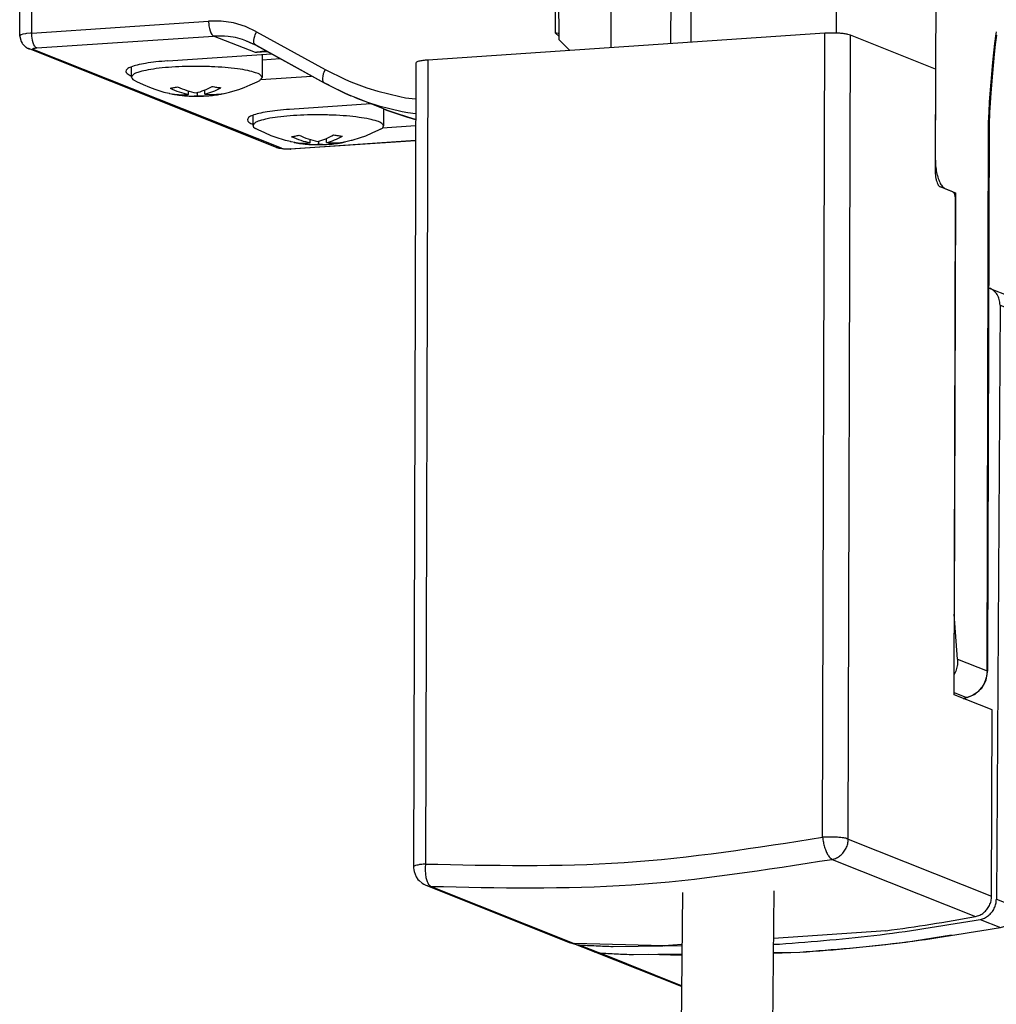
# Model space of a CAD drawing. Units: inches. Extents: x -37 to 1142, y 100 to 931.
# Drawn here: x 214 to 289, y 264 to 340 of the extents above; entities that cross this region are included whole.
import ezdxf

# ---------------------------------------------------------------- set-up
doc = ezdxf.new("R2010")
doc.units = ezdxf.units.IN

# ---------------------------------------------------------------- blocks, each defined once
blk = doc.blocks.new('45166-6-0866__12', base_point=(244.327, 268.856))
at = {"color": 1, "linetype": 'Continuous'}
for p, q in [((275.833, 338.776), (245.416, 336.725)), ((284.313, 336.038), (277.797, 338.637)), ((244.498, 336.497), (244.327, 274.891)), ((284.313, 336.038), (284.291, 328.151)), ((285.646, 326.623), (284.676, 327.01)), ((285.733, 288.092), (285.839, 326.053)), ((288.642, 286.932), (285.733, 288.092)), ((288.602, 272.654), (288.642, 286.932)), ((244.327, 274.891), (244.338, 274.837)), ((244.338, 274.837), (244.339, 274.821)), ((244.339, 274.821), (244.351, 274.683)), ((244.351, 274.683), (244.377, 274.535)), ((244.377, 274.535), (244.536, 274.145)), ((244.536, 274.145), (244.673, 273.934)), ((244.673, 273.934), (244.758, 273.846)), ((244.758, 273.846), (244.986, 273.654)), ((244.986, 273.654), (245.118, 273.574)), ((245.118, 273.574), (245.271, 273.493)), ((245.271, 273.493), (256.247, 269.116)), ((280.517, 270.004), (271.898, 269.423)), ((263.494, 268.856), (256.645, 269.029)), ((264.892, 268.95), (263.494, 268.856))]:
    blk.add_line(p, q, dxfattribs=at)
at = {"color": 124, "linetype": 'Continuous'}
for p, q in [((275.662, 277.17), (275.833, 338.776)), ((277.626, 277.031), (277.797, 338.637)), ((245.416, 336.725), (245.245, 275.119)), ((277.626, 277.031), (288.602, 272.654)), ((276.393, 275.478), (287.369, 271.101)), ((245.669, 273.407), (256.645, 269.029))]:
    blk.add_line(p, q, dxfattribs=at)
at = {"color": 1, "linetype": 'Continuous'}
for points, knots in [([(277.797, 338.637), (277.732, 338.658), (277.576, 338.706), (277.302, 338.745), (276.969, 338.778), (276.598, 338.794), (276.215, 338.796), (275.959, 338.782), (275.833, 338.776)], [0, 0, 0, 0, 0.205702, 0.488014, 0.829839, 1.209042, 1.600613, 1.978623, 1.978623, 1.978623, 1.978623]), ([(245.416, 336.725), (245.29, 336.715), (245.065, 336.699), (244.787, 336.641), (244.579, 336.603), (244.518, 336.523), (244.498, 336.497)], [0, 0, 0, 0, 0.3763448, 0.6742047, 0.8719115, 0.96836, 0.96836, 0.96836, 0.96836]), ([(284.291, 328.151), (284.294, 328.064), (284.298, 327.891), (284.337, 327.643), (284.395, 327.416), (284.472, 327.23), (284.559, 327.085), (284.641, 327.033), (284.676, 327.01)], [0, 0, 0, 0, 0.260768, 0.516875, 0.753675, 0.958617, 1.123367, 1.247783, 1.247783, 1.247783, 1.247783]), ([(285.839, 326.053), (285.837, 326.096), (285.835, 326.183), (285.816, 326.307), (285.787, 326.42), (285.748, 326.513), (285.705, 326.586), (285.664, 326.612), (285.646, 326.623)], [0, 0, 0, 0, 0.1303841, 0.2584373, 0.3768373, 0.4793086, 0.5616837, 0.6238917, 0.6238917, 0.6238917, 0.6238917]), ([(287.369, 271.101), (287.48, 271.13), (287.705, 271.19), (288.005, 271.382), (288.259, 271.636), (288.451, 271.946), (288.577, 272.291), (288.594, 272.533), (288.602, 272.654)], [0, 0, 0, 0, 0.343061, 0.694129, 1.052273, 1.415015, 1.778913, 2.140292, 2.140292, 2.140292, 2.140292]), ([(280.517, 270.004), (281.661, 270.164), (283.953, 270.485), (286.23, 270.896), (287.369, 271.101)], [0, 0, 0, 0, 3.466537, 6.940362, 6.940362, 6.940362, 6.940362]), ([(256.247, 269.116), (256.312, 269.093), (256.441, 269.048), (256.577, 269.035), (256.645, 269.029)], [0, 0, 0, 0, 0.2038859, 0.4087147, 0.4087147, 0.4087147, 0.4087147])]:
    blk.add_open_spline(points, degree=3, knots=knots, dxfattribs=at)
at = {"color": 124, "linetype": 'Continuous'}
for points, knots in [([(245.245, 275.119), (250.324, 275.009), (260.523, 274.789), (270.602, 276.374), (275.662, 277.17)], [0, 0, 0, 0, 15.206331, 30.539466, 30.539466, 30.539466, 30.539466]), ([(277.626, 277.031), (277.561, 277.052), (277.405, 277.1), (277.131, 277.139), (276.798, 277.172), (276.427, 277.188), (276.044, 277.19), (275.788, 277.177), (275.662, 277.17)], [0, 0, 0, 0, 0.205702, 0.488014, 0.829839, 1.209042, 1.600613, 1.978623, 1.978623, 1.978623, 1.978623]), ([(275.662, 277.17), (275.679, 277.041), (275.713, 276.784), (275.807, 276.416), (275.925, 276.081), (276.066, 275.805), (276.212, 275.591), (276.339, 275.512), (276.393, 275.478)], [0, 0, 0, 0, 0.390066, 0.776889, 1.137792, 1.45276, 1.70734, 1.897825, 1.897825, 1.897825, 1.897825]), ([(276.393, 275.478), (276.504, 275.508), (276.729, 275.568), (277.029, 275.76), (277.283, 276.014), (277.475, 276.323), (277.601, 276.668), (277.618, 276.91), (277.626, 277.031)], [0, 0, 0, 0, 0.343061, 0.694129, 1.052273, 1.415015, 1.778913, 2.140292, 2.140292, 2.140292, 2.140292]), ([(245.669, 273.407), (250.799, 273.296), (261.102, 273.074), (271.282, 274.675), (276.393, 275.478)], [0, 0, 0, 0, 15.35993, 30.847946, 30.847946, 30.847946, 30.847946]), ([(245.245, 275.119), (245.119, 275.109), (244.894, 275.093), (244.615, 275.035), (244.407, 274.997), (244.347, 274.917), (244.327, 274.891)], [0, 0, 0, 0, 0.3763444, 0.6742041, 0.8719111, 0.9683597, 0.9683597, 0.9683597, 0.9683597]), ([(245.245, 275.119), (245.235, 274.989), (245.216, 274.732), (245.237, 274.358), (245.292, 274.018), (245.384, 273.738), (245.498, 273.518), (245.618, 273.44), (245.669, 273.407)], [0, 0, 0, 0, 0.391576, 0.772284, 1.120884, 1.419811, 1.658687, 1.841144, 1.841144, 1.841144, 1.841144]), ([(245.271, 273.493), (245.336, 273.471), (245.465, 273.426), (245.601, 273.413), (245.669, 273.407)], [0, 0, 0, 0, 0.2038853, 0.4087136, 0.4087136, 0.4087136, 0.4087136])]:
    blk.add_open_spline(points, degree=3, knots=knots, dxfattribs=at)
blk = doc.blocks.new('45166-6-0857_Endkappe_Kabelseite__15', base_point=(256.545, 268.184))
at = {"color": 1, "linetype": 'Continuous'}
for p, q in [((288.422, 319.258), (288.382, 319.272)), ((288.422, 319.258), (289.973, 318.639)), ((289.249, 317.953), (288.974, 272.428)), ((290.526, 271.809), (290.8, 317.334)), ((296.311, 311.38), (295.318, 311.317)), ((296.4, 311.36), (296.311, 311.38)), ((296.498, 311.355), (296.4, 311.36)), ((296.521, 311.346), (296.498, 311.355)), ((304.668, 308.097), (296.521, 311.346)), ((304.668, 308.097), (304.762, 308.034)), ((304.762, 308.034), (304.777, 308.022)), ((304.777, 308.022), (304.91, 307.923)), ((304.91, 307.923), (305.075, 307.697)), ((305.075, 307.697), (305.224, 307.389)), ((305.224, 307.389), (305.342, 307.022)), ((305.342, 307.022), (305.426, 306.614)), ((305.426, 306.614), (305.481, 305.857)), ((305.481, 305.857), (305.438, 298.679)), ((295.865, 302.545), (295.882, 302.574)), ((295.619, 302.396), (295.2, 302.369)), ((295.619, 302.396), (295.756, 302.442)), ((295.756, 302.442), (295.772, 302.453)), ((295.772, 302.453), (295.818, 302.489)), ((295.818, 302.489), (295.838, 302.509)), ((295.838, 302.509), (295.865, 302.545)), ((305.315, 298.529), (304.491, 298.476)), ((305.315, 298.529), (305.415, 298.59)), ((305.415, 298.59), (305.423, 298.604)), ((305.433, 298.729), (305.423, 298.769)), ((305.423, 298.604), (305.436, 298.653)), ((305.438, 298.679), (305.433, 298.729)), ((305.436, 298.653), (305.438, 298.679)), ((302.519, 294.945), (302.52, 295.039)), ((303.533, 295.01), (303.533, 295.054)), ((303.46, 282.872), (303.461, 282.996)), ((303.731, 282.764), (303.733, 283.013)), ((295.5, 282.671), (295.081, 282.645)), ((295.5, 282.671), (295.579, 282.657)), ((295.579, 282.657), (295.636, 282.625)), ((295.579, 282.657), (305.262, 278.795)), ((295.636, 282.625), (295.653, 282.613)), ((295.653, 282.613), (295.698, 282.567)), ((295.698, 282.567), (295.717, 282.541)), ((295.717, 282.541), (295.744, 282.494)), ((295.744, 282.494), (295.761, 282.455)), ((305.262, 278.795), (305.296, 278.773)), ((305.318, 278.713), (305.274, 271.536)), ((305.296, 278.773), (305.303, 278.764)), ((305.312, 278.678), (305.302, 278.65)), ((305.303, 278.764), (305.316, 278.731)), ((305.318, 278.713), (305.312, 278.678)), ((305.316, 278.731), (305.318, 278.713)), ((305.166, 270.638), (305.239, 271.014)), ((305.239, 271.014), (305.272, 271.429)), ((305.272, 271.429), (305.274, 271.536)), ((304.927, 270.087), (305.056, 270.316)), ((305.056, 270.316), (305.166, 270.638)), ((303.305, 269.743), (303.296, 269.757)), ((304.503, 269.82), (303.305, 269.743)), ((304.503, 269.82), (304.535, 269.827)), ((304.535, 269.827), (304.687, 269.872)), ((304.687, 269.872), (304.907, 270.056)), ((304.907, 270.056), (304.927, 270.087)), ((256.545, 269.042), (256.62, 269.008)), ((258.171, 268.39), (256.62, 269.008)), ((259.616, 268.803), (263.439, 268.857)), ((263.536, 268.859), (264.891, 268.878)), ((271.893, 268.978), (272.369, 268.985)), ((261.168, 268.184), (264.884, 268.237)), ((271.885, 268.337), (273.921, 268.366))]:
    blk.add_line(p, q, dxfattribs=at)
at = {"color": 124, "linetype": 'Continuous'}
for p, q in [((289.249, 317.953), (290.8, 317.334)), ((295.351, 311.522), (295.79, 311.347)), ((304.778, 307.923), (296.633, 311.171)), ((295.663, 309.694), (295.244, 309.667)), ((295.663, 309.694), (295.619, 302.396)), ((295.925, 309.674), (295.882, 302.574)), ((303.357, 308.62), (303.33, 308.652)), ((305.423, 298.769), (305.466, 305.869)), ((305.481, 305.857), (305.466, 305.869)), ((295.882, 302.574), (305.423, 298.769)), ((295.619, 302.396), (305.315, 298.529)), ((303.757, 283.015), (303.756, 282.754)), ((303.95, 282.677), (303.952, 283.027)), ((295.5, 282.671), (295.456, 275.373)), ((295.761, 282.455), (295.718, 275.354)), ((305.302, 278.65), (295.761, 282.455)), ((305.259, 271.549), (305.302, 278.65)), ((295.456, 275.373), (295.037, 275.347)), ((296.405, 273.301), (304.55, 270.052)), ((288.974, 272.428), (290.526, 271.809)), ((296.22, 273.092), (295.338, 273.035)), ((303.166, 269.767), (295.385, 272.87)), ((296.22, 273.092), (304.364, 269.843)), ((287.736, 270.879), (289.288, 270.261)), ((305.274, 271.536), (305.259, 271.549)), ((302.878, 269.641), (302.855, 269.618)), ((304.364, 269.843), (303.166, 269.767)), ((303.25, 269.745), (303.166, 269.767)), ((303.373, 269.654), (303.246, 269.462)), ((303.411, 269.75), (303.373, 269.654)), ((303.547, 269.342), (303.675, 269.68)), ((303.675, 269.68), (303.695, 269.768)), ((304.455, 269.821), (304.364, 269.843)), ((257.013, 268.922), (258.564, 268.303))]:
    blk.add_line(p, q, dxfattribs=at)
at = {"color": 1, "linetype": 'Continuous'}
for points, knots in [([(289.249, 317.953), (289.238, 318.095), (289.218, 318.375), (289.044, 318.758), (288.779, 319.075), (288.54, 319.197), (288.422, 319.258)], [0, 0, 0, 0, 0.424258, 0.837397, 1.239891, 1.635877, 1.635877, 1.635877, 1.635877]), ([(290.8, 317.334), (290.79, 317.476), (290.77, 317.757), (290.595, 318.139), (290.331, 318.456), (290.092, 318.578), (289.973, 318.639)], [0, 0, 0, 0, 0.424258, 0.837396, 1.239889, 1.635874, 1.635874, 1.635874, 1.635874]), ([(296.521, 311.346), (296.509, 311.35), (296.486, 311.357), (296.462, 311.357), (296.45, 311.357)], [0, 0, 0, 0, 0.03567167, 0.07164198, 0.07164198, 0.07164198, 0.07164198]), ([(296.568, 311.318), (296.561, 311.324), (296.546, 311.335), (296.529, 311.342), (296.521, 311.346)], [0, 0, 0, 0, 0.0268675, 0.05559204, 0.05559204, 0.05559204, 0.05559204]), ([(304.713, 308.07), (304.706, 308.075), (304.692, 308.086), (304.676, 308.093), (304.668, 308.097)], [0, 0, 0, 0, 0.02654838, 0.05298105, 0.05298105, 0.05298105, 0.05298105]), ([(287.736, 270.879), (287.848, 270.908), (288.073, 270.967), (288.373, 271.158), (288.628, 271.412), (288.821, 271.721), (288.948, 272.065), (288.966, 272.307), (288.974, 272.428)], [0, 0, 0, 0, 0.342949, 0.693905, 1.051962, 1.414661, 1.778569, 2.140008, 2.140008, 2.140008, 2.140008]), ([(289.288, 270.261), (289.399, 270.29), (289.624, 270.349), (289.924, 270.54), (290.18, 270.793), (290.372, 271.102), (290.499, 271.446), (290.517, 271.688), (290.526, 271.809)], [0, 0, 0, 0, 0.342949, 0.693905, 1.051962, 1.414661, 1.778569, 2.140008, 2.140008, 2.140008, 2.140008]), ([(272.369, 268.985), (274.939, 269.187), (280.089, 269.592), (285.183, 270.45), (287.736, 270.879)], [0, 0, 0, 0, 7.727731, 15.490347, 15.490347, 15.490347, 15.490347]), ([(273.921, 268.366), (276.49, 268.568), (281.64, 268.974), (286.735, 269.831), (289.288, 270.261)], [0, 0, 0, 0, 7.72773, 15.490345, 15.490345, 15.490345, 15.490345]), ([(303.25, 269.745), (303.259, 269.744), (303.278, 269.742), (303.296, 269.743), (303.305, 269.743)], [0, 0, 0, 0, 0.02770569, 0.05520784, 0.05520784, 0.05520784, 0.05520784]), ([(304.455, 269.821), (304.463, 269.82), (304.479, 269.819), (304.495, 269.819), (304.503, 269.82)], [0, 0, 0, 0, 0.02456157, 0.0489804, 0.0489804, 0.0489804, 0.0489804]), ([(256.62, 269.008), (256.683, 268.986), (256.811, 268.941), (256.946, 268.928), (257.013, 268.922)], [0, 0, 0, 0, 0.2015194, 0.4039498, 0.4039498, 0.4039498, 0.4039498]), ([(257.013, 268.922), (257.447, 268.899), (258.314, 268.852), (259.182, 268.819), (259.616, 268.803)], [0, 0, 0, 0, 1.302711, 2.606156, 2.606156, 2.606156, 2.606156]), ([(258.171, 268.39), (258.235, 268.367), (258.362, 268.322), (258.497, 268.309), (258.564, 268.303)], [0, 0, 0, 0, 0.2015219, 0.4039548, 0.4039548, 0.4039548, 0.4039548]), ([(258.564, 268.303), (258.998, 268.28), (259.865, 268.234), (260.734, 268.201), (261.168, 268.184)], [0, 0, 0, 0, 1.302709, 2.60615, 2.60615, 2.60615, 2.60615])]:
    blk.add_open_spline(points, degree=3, knots=knots, dxfattribs=at)
at = {"color": 124, "linetype": 'Continuous'}
for points, knots in [([(296.311, 311.38), (296.251, 311.364), (296.115, 311.327), (295.961, 311.133), (295.834, 310.87), (295.739, 310.527), (295.676, 310.127), (295.667, 309.842), (295.663, 309.694)], [0, 0, 0, 0, 0.184107, 0.41355, 0.707121, 1.0641, 1.473596, 1.919067, 1.919067, 1.919067, 1.919067]), ([(296.633, 311.171), (296.571, 311.183), (296.441, 311.209), (296.254, 311.063), (296.116, 310.831), (296.009, 310.506), (295.94, 310.111), (295.93, 309.825), (295.925, 309.674)], [0, 0, 0, 0, 0.181421, 0.383542, 0.651453, 0.994086, 1.400895, 1.851644, 1.851644, 1.851644, 1.851644]), ([(296.633, 311.171), (296.633, 311.186), (296.631, 311.214), (296.618, 311.254), (296.598, 311.29), (296.578, 311.309), (296.568, 311.318)], [0, 0, 0, 0, 0.0426111, 0.0844176, 0.1253653, 0.1655623, 0.1655623, 0.1655623, 0.1655623]), ([(295.925, 309.674), (295.91, 309.679), (295.874, 309.688), (295.812, 309.694), (295.739, 309.697), (295.688, 309.695), (295.663, 309.694)], [0, 0, 0, 0, 0.0450661, 0.1106203, 0.1872944, 0.2637732, 0.2637732, 0.2637732, 0.2637732]), ([(304.778, 307.923), (304.777, 307.937), (304.776, 307.965), (304.763, 308.006), (304.742, 308.042), (304.723, 308.061), (304.713, 308.07)], [0, 0, 0, 0, 0.0426116, 0.0844187, 0.1253669, 0.1655644, 0.1655644, 0.1655644, 0.1655644]), ([(305.466, 305.869), (305.462, 306.026), (305.455, 306.336), (305.387, 306.784), (305.284, 307.192), (305.144, 307.526), (304.99, 307.788), (304.842, 307.882), (304.778, 307.923)], [0, 0, 0, 0, 0.469411, 0.930288, 1.356298, 1.724894, 2.02115, 2.244948, 2.244948, 2.244948, 2.244948]), ([(295.718, 275.354), (295.703, 275.358), (295.668, 275.368), (295.605, 275.373), (295.532, 275.377), (295.481, 275.374), (295.456, 275.373)], [0, 0, 0, 0, 0.0450661, 0.1106203, 0.1872944, 0.2637732, 0.2637732, 0.2637732, 0.2637732]), ([(295.456, 275.373), (295.46, 275.199), (295.468, 274.855), (295.543, 274.357), (295.658, 273.904), (295.813, 273.532), (295.985, 273.241), (296.149, 273.137), (296.22, 273.092)], [0, 0, 0, 0, 0.521568, 1.033654, 1.506998, 1.916549, 2.245722, 2.494387, 2.494387, 2.494387, 2.494387]), ([(295.718, 275.354), (295.721, 275.198), (295.729, 274.887), (295.797, 274.439), (295.9, 274.032), (296.039, 273.697), (296.194, 273.435), (296.342, 273.341), (296.405, 273.301)], [0, 0, 0, 0, 0.469411, 0.930288, 1.356298, 1.724894, 2.02115, 2.244948, 2.244948, 2.244948, 2.244948]), ([(296.22, 273.092), (296.244, 273.096), (296.294, 273.106), (296.354, 273.155), (296.396, 273.222), (296.402, 273.274), (296.405, 273.301)], [0, 0, 0, 0, 0.0732794, 0.1492793, 0.2270924, 0.30483, 0.30483, 0.30483, 0.30483]), ([(304.55, 270.052), (304.612, 270.04), (304.743, 270.014), (304.93, 270.16), (305.067, 270.393), (305.174, 270.718), (305.244, 271.113), (305.254, 271.399), (305.259, 271.549)], [0, 0, 0, 0, 0.181421, 0.383542, 0.651453, 0.994086, 1.400895, 1.851644, 1.851644, 1.851644, 1.851644]), ([(303.166, 269.767), (303.114, 269.758), (303.007, 269.741), (302.922, 269.675), (302.878, 269.641)], [0, 0, 0, 0, 0.1568926, 0.3188351, 0.3188351, 0.3188351, 0.3188351]), ([(304.364, 269.843), (304.389, 269.848), (304.438, 269.857), (304.499, 269.907), (304.541, 269.974), (304.547, 270.026), (304.55, 270.052)], [0, 0, 0, 0, 0.0732794, 0.1492793, 0.2270924, 0.30483, 0.30483, 0.30483, 0.30483])]:
    blk.add_open_spline(points, degree=3, knots=knots, dxfattribs=at)
blk = doc.blocks.new('45166-2-0200_Gehäuse__17', base_point=(258.156, 161.777))
at = {"color": 1, "linetype": 'Continuous'}
for p, q in [((282.036, 269.138), (285.546, 269.681)), ((258.156, 268.396), (258.171, 268.39)), ((264.855, 265.724), (258.171, 268.39)), ((262.302, 268.2), (264.882, 268.129)), ((271.885, 268.3), (273.921, 268.366))]:
    blk.add_line(p, q, dxfattribs=at)
at = {"color": 124, "linetype": 'Continuous'}
blk.add_line((264.856, 265.794), (258.564, 268.303), dxfattribs=at)
at = {"color": 1, "linetype": 'Continuous'}
for points, knots in [([(273.921, 268.366), (275.275, 268.463), (277.986, 268.657), (280.685, 268.977), (282.036, 269.138)], [0, 0, 0, 0, 4.071865, 8.153059, 8.153059, 8.153059, 8.153059]), ([(258.171, 268.39), (258.235, 268.367), (258.362, 268.322), (258.497, 268.309), (258.564, 268.303)], [0, 0, 0, 0, 0.2015221, 0.4039552, 0.4039552, 0.4039552, 0.4039552])]:
    blk.add_open_spline(points, degree=3, knots=knots, dxfattribs=at)
blk = doc.blocks.new('45165-2-0205_Anschlusskabel_verdeckte_Montage_1__18', base_point=(264.528, 236.249))
at = {"color": 1, "linetype": 'Continuous'}
for p, q in [((264.937, 272.943), (264.529, 236.868)), ((271.939, 273.074), (271.528, 236.789))]:
    blk.add_line(p, q, dxfattribs=at)
for points, knots in [([(266.193, 237.335), (265.96, 237.312), (265.548, 237.273), (265.043, 237.155), (264.666, 237.072), (264.564, 236.92), (264.529, 236.868)], [0, 0, 0, 0, 0.69531, 1.234712, 1.591188, 1.773599, 1.773599, 1.773599, 1.773599]), ([(271.528, 236.789), (271.506, 236.832), (271.442, 236.955), (271.172, 237.044), (270.811, 237.154), (270.31, 237.241), (269.714, 237.315), (269.041, 237.368), (268.322, 237.399), (267.591, 237.404), (266.879, 237.386), (266.416, 237.352), (266.193, 237.335)], [0, 0, 0, 0, 0.143879, 0.403362, 0.793616, 1.303992, 1.91444, 2.599152, 3.328485, 4.070584, 4.79297, 5.464127, 5.464127, 5.464127, 5.464127]), ([(264.529, 236.868), (264.554, 236.822), (264.627, 236.69), (264.926, 236.6), (265.326, 236.484), (265.877, 236.397), (266.528, 236.323), (267.256, 236.275), (268.022, 236.252), (268.788, 236.258), (269.517, 236.29), (270.17, 236.348), (270.723, 236.423), (271.125, 236.529), (271.426, 236.613), (271.502, 236.743), (271.528, 236.789)], [0, 0, 0, 0, 0.154437, 0.440056, 0.870868, 1.432394, 2.099494, 2.840469, 3.619423, 4.398378, 5.139352, 5.806451, 6.367975, 6.798786, 7.084403, 7.238839, 7.238839, 7.238839, 7.238839])]:
    blk.add_open_spline(points, degree=3, knots=knots, dxfattribs=at)
blk = doc.blocks.new('45166-1-0100__22', base_point=(256.545, 161.205))
for name, p in [('45166-6-0857_Endkappe_Kabelseite__15', (256.545, 268.184)), ('45166-2-0200_Gehäuse__17', (258.156, 161.777)), ('45165-2-0205_Anschlusskabel_verdeckte_Montage_1__18', (264.528, 236.249))]:
    blk.add_blockref(name, p)
blk = doc.blocks.new('45166-6-0890_Antriebshalter_B_E8x0__25', base_point=(214.167, 287.808))
at = {"color": 1, "linetype": 'Continuous'}
for p, q in [((284.356, 351.322), (284.313, 336.038)), ((276.718, 338.788), (276.752, 350.809)), ((259.469, 349.644), (259.436, 337.67)), ((264.045, 337.981), (264.078, 349.954)), ((265.598, 338.086), (265.631, 349.829)), ((255.473, 338.287), (255.461, 348.648)), ((214.167, 338.568), (214.193, 347.935)), ((255.401, 338.769), (255.18, 338.824)), ((214.167, 338.568), (214.171, 338.528)), ((214.171, 338.528), (214.272, 338.156)), ((214.272, 338.156), (214.353, 338.012)), ((232.24, 337.862), (231.484, 338.21)), ((232.06, 337.938), (231.484, 338.21)), ((255.473, 338.751), (255.401, 338.769)), ((255.473, 338.287), (256.298, 337.458)), ((288.982, 338.634), (288.89, 337.917)), ((214.353, 338.012), (214.383, 337.971)), ((214.383, 337.971), (214.472, 337.864)), ((214.472, 337.864), (214.524, 337.813)), ((214.524, 337.813), (214.639, 337.719)), ((214.639, 337.719), (214.665, 337.701)), ((214.665, 337.701), (214.688, 337.686)), ((214.688, 337.686), (214.763, 337.642)), ((214.721, 337.661), (214.789, 337.625)), ((214.763, 337.642), (214.789, 337.625)), ((214.789, 337.625), (214.836, 337.604)), ((214.836, 337.604), (214.851, 337.598)), ((233.841, 330.025), (214.836, 337.604)), ((232.24, 337.862), (232.06, 337.938)), ((232.24, 337.862), (232.151, 337.939)), ((232.24, 337.862), (237.488, 334.969)), ((232.407, 337.778), (232.24, 337.862)), ((237.29, 335.087), (232.407, 337.778)), ((232.923, 337.372), (232.782, 337.364)), ((232.852, 337.368), (232.782, 337.364)), ((232.899, 337.371), (232.852, 337.368)), ((232.914, 337.372), (232.899, 337.371)), ((232.923, 337.372), (232.914, 337.372)), ((233.078, 337.368), (232.923, 337.372)), ((233.135, 337.368), (233.078, 337.368)), ((288.89, 337.917), (288.81, 337.188)), ((225.51, 336.66), (233.45, 337.195)), ((288.81, 337.188), (288.666, 335.71)), ((284.313, 336.038), (284.294, 329.137)), ((222.73, 335.514), (222.708, 335.521)), ((232.647, 335.242), (236.519, 335.503)), ((237.488, 334.969), (237.29, 335.087)), ((237.399, 335.046), (237.488, 334.969)), ((288.666, 335.71), (288.542, 334.215)), ((237.488, 334.969), (237.678, 334.866)), ((237.73, 334.861), (237.488, 334.969)), ((237.678, 334.866), (239.119, 334.162)), ((237.88, 334.778), (237.73, 334.861)), ((239.131, 334.16), (237.88, 334.778)), ((239.119, 334.162), (239.538, 333.983)), ((239.538, 333.983), (239.131, 334.16)), ((239.808, 333.873), (239.538, 333.983)), ((239.808, 333.873), (240.036, 333.783)), ((242.038, 332.983), (239.808, 333.873)), ((288.542, 334.215), (288.487, 333.46)), ((241.07, 333.369), (234.819, 332.948)), ((242.038, 332.983), (242.266, 332.894)), ((242.402, 332.842), (242.038, 332.983)), ((242.266, 332.894), (242.402, 332.842)), ((242.402, 332.842), (243.098, 332.594)), ((243.098, 332.594), (242.402, 332.842)), ((288.487, 333.46), (288.441, 332.697)), ((243.098, 332.594), (243.803, 332.37)), ((243.811, 332.371), (243.098, 332.594)), ((243.803, 332.37), (244.486, 332.18)), ((243.886, 332.35), (243.811, 332.371)), ((244.486, 332.18), (243.886, 332.35)), ((288.439, 332.581), (288.418, 331.919)), ((288.441, 332.697), (288.439, 332.638)), ((288.439, 332.638), (288.439, 332.581)), ((232.038, 331.802), (232.016, 331.809)), ((241.955, 331.53), (244.485, 331.701)), ((288.417, 331.846), (288.302, 290.48)), ((288.418, 331.919), (288.417, 331.846)), ((244.482, 330.554), (234.933, 329.91)), ((233.856, 330.022), (233.841, 330.025)), ((233.97, 329.986), (233.856, 330.022)), ((234.145, 329.943), (233.97, 329.986)), ((234.346, 329.92), (234.145, 329.943)), ((234.525, 329.909), (234.346, 329.92)), ((234.707, 329.906), (234.525, 329.909)), ((234.887, 329.912), (234.707, 329.906)), ((234.933, 329.91), (234.887, 329.912)), ((285.064, 326.855), (285.84, 326.546)), ((285.731, 326.539), (285.84, 326.546)), ((285.84, 326.546), (285.75, 294.263)), ((285.999, 290.829), (285.75, 294.263)), ((285.999, 290.829), (285.982, 290.357)), ((285.817, 289.787), (285.737, 289.643)), ((285.866, 289.905), (285.817, 289.787)), ((285.972, 290.294), (285.866, 289.905)), ((285.982, 290.357), (285.972, 290.294)), ((288.182, 289.216), (288.293, 289.857)), ((288.293, 289.857), (288.301, 289.896)), ((288.302, 290.48), (288.301, 289.896)), ((287.857, 288.605), (288.182, 289.216)), ((287.356, 288.136), (287.571, 288.334)), ((287.571, 288.334), (287.857, 288.605)), ((286.445, 287.808), (286.737, 287.868)), ((286.737, 287.868), (286.686, 287.87)), ((286.737, 287.868), (287.356, 288.136))]:
    blk.add_line(p, q, dxfattribs=at)
at = {"color": 124, "linetype": 'Continuous'}
for p, q in [((215.086, 338.796), (215.112, 348.163)), ((255.169, 347.907), (255.18, 338.824)), ((215.086, 338.796), (228.631, 339.71)), ((228.631, 339.71), (228.646, 339.432)), ((229.594, 339.707), (228.631, 339.71)), ((230.539, 339.57), (229.594, 339.707)), ((231.451, 339.3), (230.539, 339.57)), ((215, 338.79), (214.709, 338.759)), ((215.086, 338.796), (215, 338.79)), ((215.092, 338.614), (215.086, 338.796)), ((228.646, 339.432), (228.658, 339.336)), ((228.658, 339.336), (228.693, 339.145)), ((228.693, 339.145), (228.743, 338.967)), ((228.743, 338.967), (228.805, 338.814)), ((228.805, 338.814), (228.874, 338.695)), ((232.315, 338.901), (231.451, 339.3)), ((232.203, 338.652), (232.315, 338.901)), ((232.315, 338.901), (237.563, 336.009)), ((255.18, 338.824), (255.473, 338.529)), ((288.953, 338.736), (288.975, 338.88)), ((214.176, 338.594), (214.167, 338.568)), ((214.195, 338.616), (214.176, 338.594)), ((214.261, 338.655), (214.195, 338.616)), ((214.278, 338.662), (214.261, 338.655)), ((214.416, 338.705), (214.278, 338.662)), ((214.435, 338.71), (214.416, 338.705)), ((214.601, 338.743), (214.435, 338.71)), ((214.687, 338.756), (214.601, 338.743)), ((214.709, 338.759), (214.687, 338.756)), ((215.1, 338.519), (215.092, 338.614)), ((215.112, 338.422), (215.1, 338.519)), ((215.147, 338.231), (215.112, 338.422)), ((215.197, 338.054), (215.147, 338.231)), ((215.259, 337.901), (215.197, 338.054)), ((215.471, 337.656), (229.017, 338.569)), ((228.874, 338.695), (228.91, 338.65)), ((228.91, 338.65), (229.017, 338.569)), ((232.216, 337.293), (229.017, 338.569)), ((229.859, 338.567), (229.017, 338.569)), ((230.136, 338.54), (229.859, 338.567)), ((230.686, 338.446), (230.136, 338.54)), ((231.222, 338.301), (230.686, 338.446)), ((231.484, 338.21), (231.222, 338.301)), ((232.101, 338.23), (232.125, 338.392)), ((232.103, 338.091), (232.101, 338.23)), ((232.13, 337.981), (232.103, 338.091)), ((232.125, 338.392), (232.172, 338.565)), ((232.172, 338.565), (232.203, 338.652)), ((288.86, 338.006), (288.953, 338.736)), ((214.851, 337.598), (215.01, 337.556)), ((215.01, 337.556), (215.024, 337.554)), ((215.024, 337.554), (215.087, 337.547)), ((215.087, 337.547), (215.165, 337.545)), ((215.165, 337.545), (215.204, 337.547)), ((215.18, 337.595), (215.209, 337.61)), ((215.204, 337.547), (215.18, 337.595)), ((234.208, 329.968), (215.204, 337.547)), ((215.209, 337.61), (215.253, 337.625)), ((215.253, 337.625), (215.313, 337.637)), ((215.328, 337.782), (215.259, 337.901)), ((215.313, 337.637), (215.348, 337.643)), ((215.364, 337.736), (215.328, 337.782)), ((215.348, 337.643), (215.471, 337.656)), ((215.4, 337.7), (215.364, 337.736)), ((215.471, 337.656), (215.4, 337.7)), ((232.151, 337.939), (232.13, 337.981)), ((233.157, 337.356), (232.216, 337.293)), ((232.337, 337.319), (232.216, 337.293)), ((232.358, 337.316), (232.216, 337.293)), ((232.458, 337.34), (232.337, 337.319)), ((232.499, 337.336), (232.358, 337.316)), ((232.58, 337.357), (232.458, 337.34)), ((232.589, 337.347), (232.499, 337.336)), ((232.701, 337.369), (232.58, 337.357)), ((232.64, 337.352), (232.589, 337.347)), ((232.782, 337.364), (232.64, 337.352)), ((232.822, 337.377), (232.701, 337.369)), ((233.046, 337.379), (232.822, 337.377)), ((233.121, 337.376), (233.046, 337.379)), ((288.703, 336.53), (288.778, 337.271)), ((288.778, 337.271), (288.86, 338.006)), ((234.129, 336.821), (232.733, 336.727)), ((288.568, 335.037), (288.703, 336.53)), ((237.451, 335.76), (237.42, 335.672)), ((237.563, 336.009), (237.451, 335.76)), ((237.563, 336.009), (239.129, 335.234)), ((237.373, 335.5), (237.35, 335.338)), ((237.35, 335.338), (237.351, 335.198)), ((237.351, 335.198), (237.378, 335.088)), ((237.42, 335.672), (237.373, 335.5)), ((237.378, 335.088), (237.399, 335.046)), ((239.129, 335.234), (239.531, 335.062)), ((239.531, 335.062), (240.756, 334.6)), ((288.453, 333.524), (288.568, 335.037)), ((240.756, 334.6), (241.589, 334.337)), ((241.589, 334.337), (243.288, 333.922)), ((240.036, 333.783), (240.814, 333.501)), ((240.814, 333.501), (241.681, 333.228)), ((243.288, 333.922), (243.718, 333.842)), ((243.718, 333.842), (244.491, 333.749)), ((288.406, 332.754), (288.453, 333.524)), ((241.681, 333.228), (242.511, 333.005)), ((242.511, 333.005), (243.451, 332.796)), ((243.451, 332.796), (243.9, 332.712)), ((288.379, 331.95), (288.406, 332.754)), ((243.9, 332.712), (244.487, 332.626)), ((288.262, 289.927), (288.379, 331.95)), ((288.406, 331.935), (288.379, 331.95)), ((288.418, 331.919), (288.406, 331.935)), ((234.863, 329.922), (244.482, 330.57)), ((285.999, 290.829), (288.262, 289.927)), ((288.262, 289.927), (288.211, 289.469)), ((288.29, 289.912), (288.262, 289.927)), ((288.301, 289.896), (288.29, 289.912)), ((288.063, 289.028), (288.003, 288.907)), ((288.145, 289.233), (288.063, 289.028)), ((288.196, 289.404), (288.145, 289.233)), ((288.211, 289.469), (288.196, 289.404)), ((285.734, 288.25), (286.686, 287.87)), ((287.515, 288.295), (287.304, 288.136)), ((287.576, 288.349), (287.515, 288.295)), ((287.811, 288.609), (287.576, 288.349)), ((287.827, 288.63), (287.811, 288.609)), ((288.003, 288.907), (287.827, 288.63)), ((286.431, 287.814), (286.686, 287.87)), ((286.733, 287.882), (286.686, 287.87)), ((287.144, 288.041), (286.733, 287.882)), ((287.157, 288.048), (287.144, 288.041)), ((287.304, 288.136), (287.157, 288.048))]:
    blk.add_line(p, q, dxfattribs=at)
at = {"color": 1, "linetype": 'Continuous'}
for points, knots in [([(225.51, 336.66), (225.208, 336.636), (224.641, 336.593), (223.858, 336.487), (223.214, 336.366), (222.734, 336.216), (222.42, 336.086), (222.249, 335.854), (222.436, 335.629), (222.602, 335.563), (222.708, 335.521)], [0, 0, 0, 0, 0.908389, 1.707541, 2.369172, 2.872256, 3.208063, 3.403357, 3.604788, 3.950764, 3.950764, 3.950764, 3.950764]), ([(234.819, 332.948), (234.517, 332.924), (233.949, 332.88), (233.166, 332.774), (232.523, 332.654), (232.042, 332.503), (231.728, 332.374), (231.557, 332.141), (231.744, 331.917), (231.911, 331.851), (232.016, 331.809)], [0, 0, 0, 0, 0.908388, 1.707539, 2.36917, 2.872254, 3.208062, 3.403356, 3.604786, 3.95076, 3.95076, 3.95076, 3.95076]), ([(234.933, 329.91), (234.937, 329.91), (234.944, 329.911), (234.951, 329.912), (234.955, 329.913)], [0, 0, 0, 0, 0.01172137, 0.02172439, 0.02172439, 0.02172439, 0.02172439]), ([(284.294, 329.137), (284.299, 328.963), (284.308, 328.618), (284.385, 328.121), (284.501, 327.668), (284.656, 327.296), (284.829, 327.005), (284.994, 326.9), (285.064, 326.855)], [0, 0, 0, 0, 0.521536, 1.033749, 1.507349, 1.917235, 2.246735, 2.495567, 2.495567, 2.495567, 2.495567])]:
    blk.add_open_spline(points, degree=3, knots=knots, dxfattribs=at)
at = {"color": 124, "linetype": 'Continuous'}
for points, knots in [([(233.841, 330.025), (233.9, 330.005), (234.019, 329.965), (234.145, 329.967), (234.208, 329.968)], [0, 0, 0, 0, 0.1864338, 0.3744592, 0.3744592, 0.3744592, 0.3744592]), ([(234.208, 329.968), (234.23, 329.961), (234.282, 329.945), (234.374, 329.932), (234.484, 329.921), (234.608, 329.916), (234.736, 329.915), (234.821, 329.919), (234.863, 329.922)], [0, 0, 0, 0, 0.0685674, 0.1626712, 0.2766131, 0.4030139, 0.5335377, 0.659541, 0.659541, 0.659541, 0.659541]), ([(234.863, 329.922), (234.875, 329.918), (234.897, 329.91), (234.921, 329.91), (234.933, 329.91)], [0, 0, 0, 0, 0.03652744, 0.07144974, 0.07144974, 0.07144974, 0.07144974])]:
    blk.add_open_spline(points, degree=3, knots=knots, dxfattribs=at)
blk = doc.blocks.new('Schraube_M_5x20_DIN_7985_2__29', base_point=(232.038, 330.245))
at = {"color": 1, "linetype": 'Continuous'}
for p, q in [((242.042, 332.982), (242.038, 331.68)), ((232.038, 331.708), (232.04, 332.494)), ((232.421, 331.379), (232.231, 331.478)), ((232.934, 331.139), (232.421, 331.379)), ((241.653, 331.353), (241.131, 331.113)), ((241.81, 331.433), (241.653, 331.353)), ((233.417, 330.923), (232.934, 331.139)), ((233.819, 330.786), (233.417, 330.923)), ((234.45, 330.583), (233.819, 330.786)), ((234.515, 330.563), (234.45, 330.583)), ((234.911, 330.479), (234.515, 330.563)), ((234.93, 330.472), (234.911, 330.479)), ((234.959, 330.462), (234.93, 330.472)), ((236.411, 330.386), (236.412, 330.642)), ((237.081, 330.288), (237.082, 330.522)), ((237.657, 330.398), (237.658, 330.724)), ((239.555, 330.549), (239.137, 330.457)), ((239.616, 330.567), (239.555, 330.549)), ((240.246, 330.767), (239.616, 330.567)), ((240.655, 330.903), (240.246, 330.767)), ((241.131, 331.113), (240.655, 330.903)), ((235.244, 330.403), (234.959, 330.462)), ((235.338, 330.383), (235.187, 330.412)), ((235.857, 330.314), (235.884, 330.355)), ((236.089, 330.281), (236.32, 330.264)), ((236.525, 330.258), (236.691, 330.251)), ((236.691, 330.251), (236.864, 330.247)), ((236.864, 330.247), (237.033, 330.245)), ((237.033, 330.245), (237.203, 330.246)), ((237.203, 330.246), (237.375, 330.249)), ((237.375, 330.249), (237.555, 330.255)), ((237.555, 330.255), (237.94, 330.277)), ((237.94, 330.277), (237.954, 330.277)), ((238.178, 330.296), (238.186, 330.297)), ((238.236, 330.302), (238.507, 330.34)), ((238.47, 330.387), (238.507, 330.34)), ((239.137, 330.457), (238.984, 330.426))]:
    blk.add_line(p, q, dxfattribs=at)
for points, knots in [([(242.038, 331.68), (242.001, 331.747), (241.897, 331.937), (241.468, 332.067), (240.895, 332.229), (240.106, 332.35), (239.176, 332.45), (238.135, 332.511), (237.04, 332.534), (235.946, 332.517), (234.904, 332.462), (233.973, 332.367), (233.184, 332.251), (232.61, 332.092), (232.181, 331.964), (232.075, 331.775), (232.038, 331.708)], [0, 0, 0, 0, 0.223842, 0.633445, 1.249733, 2.052362, 3.005576, 4.064186, 5.176986, 6.289787, 7.348398, 8.301614, 9.104245, 9.720536, 10.130142, 10.353985, 10.353985, 10.353985, 10.353985]), ([(232.038, 331.708), (232.051, 331.667), (232.082, 331.565), (232.175, 331.51), (232.231, 331.478)], [0, 0, 0, 0, 0.1257809, 0.31009, 0.31009, 0.31009, 0.31009]), ([(241.81, 331.433), (241.875, 331.466), (241.983, 331.523), (242.022, 331.635), (242.038, 331.68)], [0, 0, 0, 0, 0.2096309, 0.3475756, 0.3475756, 0.3475756, 0.3475756]), ([(234.987, 330.854), (235.081, 330.869), (235.274, 330.901), (235.465, 330.943), (235.563, 330.964)], [0, 0, 0, 0, 0.2851497, 0.5864569, 0.5864569, 0.5864569, 0.5864569]), ([(234.987, 330.854), (235.221, 330.755), (235.682, 330.558), (236.17, 330.443), (236.411, 330.386)], [0, 0, 0, 0, 0.759664, 1.501529, 1.501529, 1.501529, 1.501529]), ([(235.563, 330.964), (235.797, 330.865), (236.258, 330.668), (236.746, 330.553), (236.987, 330.496)], [0, 0, 0, 0, 0.759664, 1.501529, 1.501529, 1.501529, 1.501529]), ([(236.987, 330.496), (237.196, 330.558), (237.62, 330.684), (238.013, 330.887), (238.213, 330.99)], [0, 0, 0, 0, 0.649743, 1.324459, 1.324459, 1.324459, 1.324459]), ([(237.657, 330.398), (237.865, 330.46), (238.29, 330.586), (238.683, 330.789), (238.883, 330.893)], [0, 0, 0, 0, 0.649743, 1.324459, 1.324459, 1.324459, 1.324459]), ([(238.213, 330.99), (238.327, 330.971), (238.549, 330.933), (238.773, 330.906), (238.883, 330.893)], [0, 0, 0, 0, 0.3452952, 0.6769527, 0.6769527, 0.6769527, 0.6769527]), ([(235.187, 330.412), (235.389, 330.385), (235.797, 330.332), (236.206, 330.368), (236.411, 330.386)], [0, 0, 0, 0, 0.610811, 1.228145, 1.228145, 1.228145, 1.228145]), ([(235.338, 330.383), (235.423, 330.369), (235.595, 330.34), (235.769, 330.323), (235.857, 330.314)], [0, 0, 0, 0, 0.2588929, 0.5232502, 0.5232502, 0.5232502, 0.5232502]), ([(235.857, 330.314), (235.895, 330.308), (235.973, 330.295), (236.05, 330.286), (236.089, 330.281)], [0, 0, 0, 0, 0.1174415, 0.2348924, 0.2348924, 0.2348924, 0.2348924]), ([(236.089, 330.281), (236.254, 330.268), (236.585, 330.241), (236.915, 330.273), (237.081, 330.288)], [0, 0, 0, 0, 0.4942769, 0.9937649, 0.9937649, 0.9937649, 0.9937649]), ([(237.081, 330.288), (237.275, 330.276), (237.66, 330.252), (238.044, 330.286), (238.236, 330.302)], [0, 0, 0, 0, 0.580397, 1.156275, 1.156275, 1.156275, 1.156275]), ([(237.657, 330.398), (237.897, 330.385), (238.373, 330.357), (238.847, 330.419), (239.083, 330.45)], [0, 0, 0, 0, 0.717693, 1.42939, 1.42939, 1.42939, 1.42939]), ([(238.507, 330.34), (238.543, 330.345), (238.616, 330.354), (238.688, 330.366), (238.724, 330.372)], [0, 0, 0, 0, 0.110572, 0.2197318, 0.2197318, 0.2197318, 0.2197318]), ([(238.724, 330.372), (238.785, 330.384), (238.905, 330.406), (239.024, 330.435), (239.083, 330.45)], [0, 0, 0, 0, 0.1855437, 0.3670394, 0.3670394, 0.3670394, 0.3670394])]:
    blk.add_open_spline(points, degree=3, knots=knots, dxfattribs=at)
blk = doc.blocks.new('Schraube_M_5x20_DIN_7985__31', base_point=(222.729, 333.957))
at = {"color": 1, "linetype": 'Continuous'}
for p, q in [((232.735, 337.147), (232.73, 335.392)), ((222.73, 335.42), (222.732, 336.207)), ((222.923, 335.19), (223.113, 335.091)), ((223.113, 335.091), (223.626, 334.851)), ((231.823, 334.825), (232.345, 335.065)), ((232.345, 335.065), (232.502, 335.145)), ((223.626, 334.851), (224.108, 334.636)), ((224.108, 334.636), (224.511, 334.499)), ((224.511, 334.499), (225.142, 334.295)), ((225.142, 334.295), (225.206, 334.276)), ((225.206, 334.276), (225.603, 334.191)), ((227.103, 334.099), (227.104, 334.355)), ((228.349, 334.111), (228.35, 334.436)), ((229.828, 334.169), (230.247, 334.262)), ((230.247, 334.262), (230.307, 334.28)), ((230.307, 334.28), (230.938, 334.479)), ((230.938, 334.479), (231.347, 334.615)), ((231.347, 334.615), (231.823, 334.825)), ((225.603, 334.191), (225.621, 334.184)), ((225.621, 334.184), (225.651, 334.174)), ((225.651, 334.174), (225.935, 334.115)), ((226.03, 334.095), (225.879, 334.124)), ((226.548, 334.026), (226.576, 334.067)), ((227.366, 333.964), (227.383, 333.963)), ((227.383, 333.963), (227.556, 333.959)), ((227.556, 333.959), (227.725, 333.957)), ((227.725, 333.957), (227.894, 333.958)), ((227.773, 334.001), (227.774, 334.234)), ((227.894, 333.958), (228.067, 333.961)), ((228.067, 333.961), (228.247, 333.968)), ((228.247, 333.968), (228.632, 333.99)), ((228.632, 333.99), (228.646, 333.989)), ((228.646, 333.989), (228.877, 334.009)), ((228.928, 334.015), (229.199, 334.052)), ((229.162, 334.099), (229.199, 334.052)), ((229.675, 334.138), (229.828, 334.169))]:
    blk.add_line(p, q, dxfattribs=at)
for points, knots in [([(232.73, 335.392), (232.693, 335.46), (232.588, 335.649), (232.16, 335.779), (231.587, 335.942), (230.798, 336.063), (229.867, 336.162), (228.827, 336.223), (227.732, 336.247), (226.637, 336.229), (225.596, 336.174), (224.665, 336.08), (223.875, 335.963), (223.302, 335.804), (222.873, 335.676), (222.767, 335.487), (222.73, 335.42)], [0, 0, 0, 0, 0.223843, 0.633449, 1.249739, 2.052369, 3.005585, 4.064195, 5.176996, 6.289796, 7.348405, 8.30162, 9.10425, 9.720538, 10.130142, 10.353985, 10.353985, 10.353985, 10.353985]), ([(222.73, 335.42), (222.742, 335.379), (222.774, 335.277), (222.867, 335.223), (222.923, 335.19)], [0, 0, 0, 0, 0.1257816, 0.310092, 0.310092, 0.310092, 0.310092]), ([(232.502, 335.145), (232.567, 335.179), (232.675, 335.235), (232.714, 335.348), (232.73, 335.392)], [0, 0, 0, 0, 0.2096353, 0.347582, 0.347582, 0.347582, 0.347582]), ([(225.679, 334.566), (225.773, 334.582), (225.966, 334.613), (226.157, 334.655), (226.255, 334.677)], [0, 0, 0, 0, 0.2851497, 0.5864569, 0.5864569, 0.5864569, 0.5864569]), ([(225.679, 334.566), (225.912, 334.467), (226.374, 334.271), (226.862, 334.155), (227.103, 334.099)], [0, 0, 0, 0, 0.759664, 1.501529, 1.501529, 1.501529, 1.501529]), ([(226.255, 334.677), (226.488, 334.577), (226.95, 334.381), (227.438, 334.265), (227.679, 334.209)], [0, 0, 0, 0, 0.759664, 1.501529, 1.501529, 1.501529, 1.501529]), ([(227.679, 334.209), (227.887, 334.27), (228.312, 334.396), (228.705, 334.599), (228.905, 334.703)], [0, 0, 0, 0, 0.649743, 1.324459, 1.324459, 1.324459, 1.324459]), ([(228.349, 334.111), (228.557, 334.172), (228.981, 334.298), (229.375, 334.501), (229.575, 334.605)], [0, 0, 0, 0, 0.649743, 1.324459, 1.324459, 1.324459, 1.324459]), ([(228.905, 334.703), (229.019, 334.683), (229.241, 334.645), (229.465, 334.618), (229.575, 334.605)], [0, 0, 0, 0, 0.3452952, 0.6769527, 0.6769527, 0.6769527, 0.6769527]), ([(225.879, 334.124), (226.081, 334.098), (226.488, 334.044), (226.898, 334.08), (227.103, 334.099)], [0, 0, 0, 0, 0.610811, 1.228145, 1.228145, 1.228145, 1.228145]), ([(226.03, 334.095), (226.115, 334.081), (226.287, 334.052), (226.461, 334.035), (226.548, 334.026)], [0, 0, 0, 0, 0.258892, 0.5232483, 0.5232483, 0.5232483, 0.5232483]), ([(226.548, 334.026), (226.587, 334.02), (226.664, 334.008), (226.742, 333.998), (226.781, 333.994)], [0, 0, 0, 0, 0.1174435, 0.2348966, 0.2348966, 0.2348966, 0.2348966]), ([(226.781, 333.994), (226.946, 333.98), (227.276, 333.953), (227.607, 333.985), (227.773, 334.001)], [0, 0, 0, 0, 0.4942748, 0.9937608, 0.9937608, 0.9937608, 0.9937608]), ([(227.773, 334.001), (227.966, 333.988), (228.352, 333.964), (228.736, 333.998), (228.928, 334.015)], [0, 0, 0, 0, 0.580399, 1.156279, 1.156279, 1.156279, 1.156279]), ([(228.349, 334.111), (228.588, 334.097), (229.065, 334.069), (229.539, 334.132), (229.775, 334.163)], [0, 0, 0, 0, 0.717693, 1.42939, 1.42939, 1.42939, 1.42939]), ([(229.199, 334.052), (229.235, 334.057), (229.308, 334.067), (229.38, 334.079), (229.416, 334.085)], [0, 0, 0, 0, 0.1105697, 0.2197271, 0.2197271, 0.2197271, 0.2197271]), ([(229.416, 334.085), (229.477, 334.096), (229.597, 334.118), (229.716, 334.148), (229.775, 334.163)], [0, 0, 0, 0, 0.1855461, 0.3670441, 0.3670441, 0.3670441, 0.3670441])]:
    blk.add_open_spline(points, degree=3, knots=knots, dxfattribs=at)
blk = doc.blocks.new('45166-1-0128_Untersuchung_Powerchain__60', base_point=(112.279, 156.463))
for name, p in [('45166-6-0890_Antriebshalter_B_E8x0__25', (214.167, 287.808)), ('45166-6-0866__12', (244.327, 268.856)), ('Schraube_M_5x20_DIN_7985__31', (222.729, 333.957)), ('Schraube_M_5x20_DIN_7985_2__29', (232.038, 330.245)), ('45166-1-0100__22', (256.545, 161.205))]:
    blk.add_blockref(name, p)
blk = doc.blocks.new('Allg1', base_point=(363, 290))
blk.add_blockref('45166-1-0128_Untersuchung_Powerchain__60', (112.279, 156.463))

msp = doc.modelspace()

# ---------------------------------------------------------------- block references
msp.add_blockref('Allg1', (363, 290))

doc.saveas('drawing.dxf')
